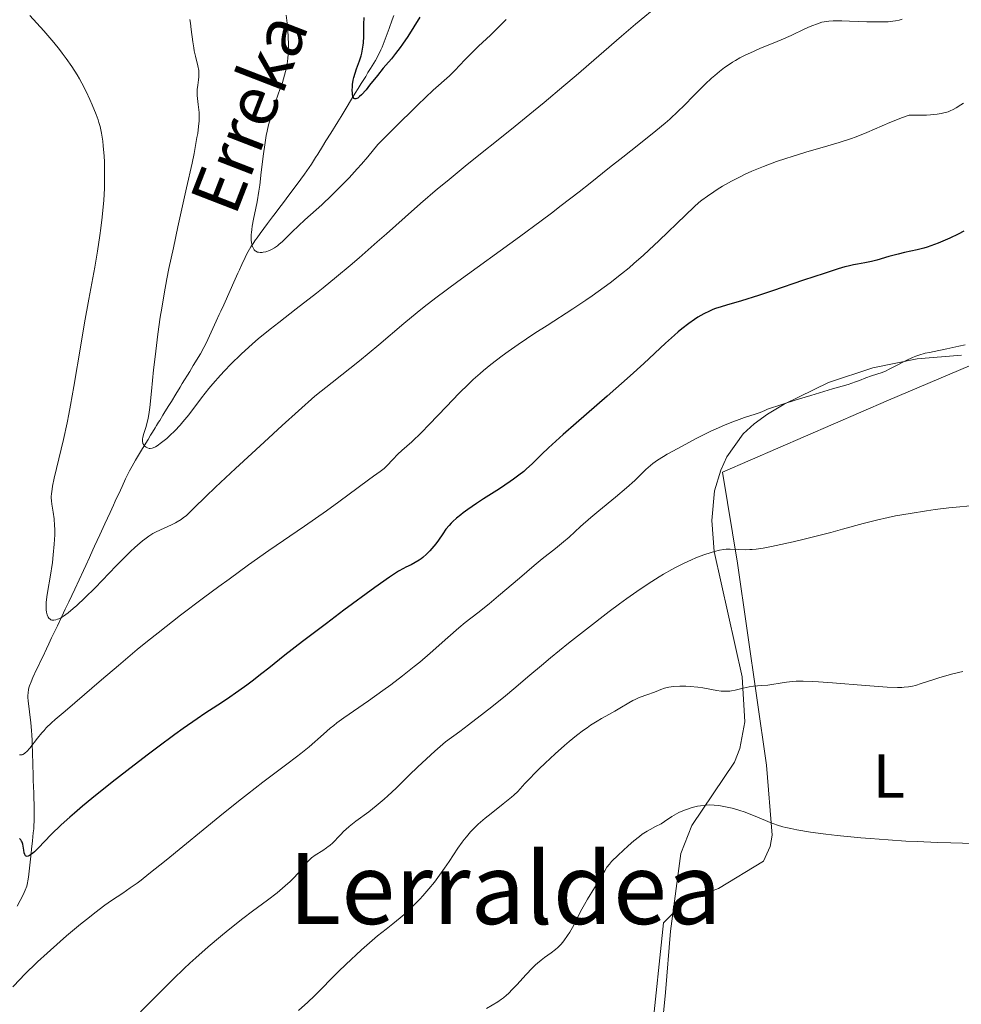
# Model space of a CAD drawing. Units: metres. Extents: x 647835 to 654736, y 4753159 to 4757935.
# Drawn here: x 649459 to 649611, y 4754235 to 4754394 of the extents above; entities that cross this region are included whole.
import ezdxf
from ezdxf.enums import TextEntityAlignment as Align

# ---------------------------------------------------------------- set-up
doc = ezdxf.new("R2010")
doc.units = ezdxf.units.M
doc.header["$MEASUREMENT"] = 0
doc.linetypes.add('DGN Style 3', pattern=[118.55774, 84.6841, -33.87364])
for name, color, linetype, lineweight in [('Entidades rústicas y varios', 7, 'Continuous', 0), ('Hidrografía', 7, 'Continuous', 0), ('Relieve y altimetría', 7, 'Continuous', 0), ('Textos de rotulación', 7, 'Continuous', 0)]:
    doc.layers.add(name, color=color, linetype=linetype, lineweight=lineweight)
doc.styles.add('Style-arialn', font='arialn.shx', dxfattribs={"bigfont": 'arialnbig.shx'})
doc.styles.add('Style-times', font='times.shx', dxfattribs={"bigfont": 'timesbig.shx'})
doc.styles.add('Style-timesi', font='timesi.shx', dxfattribs={"bigfont": 'timesibig.shx'})

msp = doc.modelspace()

# ---------------------------------------------------------------- linework, layer by layer
at = {"layer": 'Entidades rústicas y varios', "color": 92, "linetype": 'Continuous', "lineweight": 0}
msp.add_polyline3d([(649559.5300000012, 4754199.060000001, 1025.53), (649560.8099999987, 4754230.01, 1023.78), (649562.6700000018, 4754248.029999999, 1022.62), (649566.1999999993, 4754251.5, 1022.04), (649571.5599999987, 4754253.57, 1022.04), (649578.8599999994, 4754258.01, 1020.29), (649579.8999999985, 4754260.359999999, 1020.29), (649580.2300000004, 4754262.17, 1019.71), (649579.3200000003, 4754273.48, 1017.96), (649574.6400000006, 4754306.130000001, 1010.4), (649572.2300000004, 4754320.84, 1005.74), (649599.0100000016, 4754332.439999999, 1006.32), (649618.8299999982, 4754340.859999999, 1005.74), (649620.8000000007, 4754341.25, 1005.74), (649621.5300000012, 4754340.91, 1005.74), (649627.0199999996, 4754324.460000001, 1008.65), (649628.1099999994, 4754323.75, 1008.65)], dxfattribs=at)
at = {"layer": 'Entidades rústicas y varios', "color": 92, "linetype": 'DGN Style 3', "lineweight": 0}
for points in [[(649610.8200000003, 4754339.720000001, 1017.47), (649603.6799999997, 4754339.130000001, 1016.55), (649596.5100000016, 4754337.699999999, 1015.75), (649589.3200000003, 4754335.310000001, 1015.2), (649582.1700000018, 4754331.82, 1015.06), (649579.5100000016, 4754330.199999999, 1015.14), (649577.3500000015, 4754328.65, 1015.56), (649575.5700000003, 4754327, 1016.44), (649572.9200000018, 4754323.300000001, 1018.66), (649571.9499999993, 4754321.18, 1019.54), (649570.9499999993, 4754317.83, 1020.25), (649570.4899999984, 4754313, 1021.07), (649570.8900000006, 4754308.02, 1021.81), (649575.4200000018, 4754287.76, 1024.64), (649575.8200000003, 4754280.49, 1025.88), (649575.0300000012, 4754276.18, 1026.78), (649574.1400000006, 4754274, 1027.32), (649567.2800000012, 4754263.73, 1030.3), (649565.4800000004, 4754259.210000001, 1031.39), (649563.8200000003, 4754246.68, 1033.7), (649563, 4754236.790000001, 1035.12), (649562.2800000012, 4754229.369999999, 1035.82)], [(649562.2800000012, 4754229.369999999, 1035.82), (649563, 4754236.790000001, 1035.12), (649563.8200000003, 4754246.68, 1033.7), (649565.4800000004, 4754259.210000001, 1031.39), (649567.2800000012, 4754263.73, 1030.3), (649574.1400000006, 4754274, 1027.32), (649575.0300000012, 4754276.18, 1026.78), (649575.8200000003, 4754280.49, 1025.88), (649575.4200000018, 4754287.76, 1024.64), (649570.8900000006, 4754308.02, 1021.81), (649570.4899999984, 4754313, 1021.07), (649570.9499999993, 4754317.83, 1020.25), (649571.9499999993, 4754321.18, 1019.54), (649572.9200000018, 4754323.300000001, 1018.66), (649575.5700000003, 4754327, 1016.44), (649577.3500000015, 4754328.65, 1015.56), (649579.5100000016, 4754330.199999999, 1015.14), (649582.1700000018, 4754331.82, 1015.06), (649589.3200000003, 4754335.310000001, 1015.2), (649596.5100000016, 4754337.699999999, 1015.75), (649603.6799999997, 4754339.130000001, 1016.55), (649610.8200000003, 4754339.720000001, 1017.47)]]:
    msp.add_polyline3d(points, dxfattribs=at)
at = {"layer": 'Hidrografía', "color": 142, "linetype": 'DGN Style 3', "lineweight": 13}
for points in [[(649512.9299999997, 4754382.040000001, 974.84), (649513.3999999985, 4754382.800000001, 974.78), (649513.8999999985, 4754383.619999999, 974.64), (649514.6099999994, 4754384.76, 974.49), (649514.9800000004, 4754385.380000001, 974.4), (649515.379999999, 4754386.029999999, 974.3000000000001), (649516.1799999997, 4754387.35, 974.0500000000001), (649516.6900000013, 4754388.27, 973.88), (649517.0700000003, 4754389.050000001, 973.75), (649517.2699999996, 4754389.51, 973.69), (649517.6000000015, 4754390.359999999, 973.61), (649518.3900000006, 4754392.529999999, 973.52), (649518.8900000006, 4754393.9, 973.41), (649519.1600000001, 4754394.619999999, 973.34)], [(649460.7699999996, 4754276.880000001, 994.84), (649460.75, 4754277.51, 994.69), (649460.7100000009, 4754278.35, 994.44), (649460.6600000001, 4754279.07, 994.1800000000001), (649460.5300000012, 4754280.32, 993.6800000000001), (649460.3299999982, 4754282.109999999, 993.03), (649460.129999999, 4754283.91, 992.27), (649460.0799999982, 4754284.449999999, 992.0600000000001), (649460.0700000003, 4754284.73, 991.96), (649460.0899999999, 4754285.189999999, 991.83), (649460.1700000018, 4754285.710000001, 991.72), (649460.2399999984, 4754285.99, 991.6700000000001), (649460.3399999999, 4754286.300000001, 991.63), (649460.5799999982, 4754286.960000001, 991.5600000000001), (649460.870000001, 4754287.640000001, 991.49), (649461.4800000004, 4754288.939999999, 991.37), (649461.8599999994, 4754289.74, 991.25), (649462.0700000003, 4754290.199999999, 991.16), (649462.4600000009, 4754291.01, 990.96), (649463.0599999987, 4754292.279999999, 990.61), (649463.4400000013, 4754293.08, 990.44), (649463.8999999985, 4754294.040000001, 990.2900000000001), (649464.8399999999, 4754296.02, 990.0400000000001), (649465.5300000012, 4754297.49, 989.91), (649465.8200000003, 4754298.09, 989.83), (649466.1000000015, 4754298.68, 989.73), (649466.6600000001, 4754299.869999999, 989.4300000000001), (649467.6400000006, 4754301.949999999, 988.82), (649469.0300000012, 4754304.960000001, 988), (649469.4100000001, 4754305.77, 987.8000000000001), (649470, 4754307.07, 987.52), (649470.5599999987, 4754308.279999999, 987.32), (649470.8399999999, 4754308.880000001, 987.25), (649471.6700000018, 4754310.689999999, 987.11), (649472.5, 4754312.5, 986.9200000000001), (649473.3399999999, 4754314.310000001, 986.75), (649473.8900000006, 4754315.52, 986.6), (649474.1700000018, 4754316.130000001, 986.5), (649475, 4754317.939999999, 986.1), (649475.2800000012, 4754318.540000001, 985.99), (649475.8399999999, 4754319.75, 985.82), (649476.4600000009, 4754321.029999999, 985.6800000000001), (649476.879999999, 4754321.82, 985.58), (649477.4200000018, 4754322.76, 985.44), (649478.5799999982, 4754324.67, 985.08), (649479.4600000009, 4754326.109999999, 984.78), (649479.879999999, 4754326.790000001, 984.6700000000001), (649480.1799999997, 4754327.279999999, 984.62), (649480.6099999994, 4754327.99, 984.5400000000001), (649480.8299999982, 4754328.359999999, 984.49), (649481.1799999997, 4754328.92, 984.36), (649481.3500000015, 4754329.199999999, 984.28), (649481.870000001, 4754330.040000001, 984.02), (649482.1999999993, 4754330.59, 983.88), (649482.8200000003, 4754331.609999999, 983.66), (649483.2300000004, 4754332.27, 983.5500000000001), (649483.9499999993, 4754333.439999999, 983.4), (649484.6400000006, 4754334.57, 983.3100000000001), (649484.9800000004, 4754335.140000001, 983.22), (649486.1900000013, 4754337.119999999, 982.78), (649486.7600000016, 4754338.040000001, 982.63), (649487.9100000001, 4754339.960000001, 982.36), (649488.4899999984, 4754340.98, 982.21), (649488.7399999984, 4754341.470000001, 982.15), (649489.129999999, 4754342.27, 982.0500000000001), (649490.4800000004, 4754345.220000001, 981.75), (649490.9699999988, 4754346.300000001, 981.6), (649491.2199999988, 4754346.85, 981.51), (649491.6799999997, 4754347.869999999, 981.3000000000001), (649493.5399999991, 4754352, 980.41), (649493.9899999984, 4754353.01, 980.23), (649494.2199999988, 4754353.52, 980.16), (649494.6000000015, 4754354.359999999, 980.08), (649495.1400000006, 4754355.540000001, 980.04), (649495.4299999997, 4754356.119999999, 980.02), (649495.8500000015, 4754356.880000001, 979.99), (649496.0700000003, 4754357.25, 979.96), (649496.4200000018, 4754357.800000001, 979.9), (649496.8000000007, 4754358.35, 979.8000000000001), (649497.0599999987, 4754358.699999999, 979.72), (649497.5899999999, 4754359.41, 979.52), (649498.7800000012, 4754361.01, 978.96), (649499.5799999982, 4754362.07, 978.63), (649499.9800000004, 4754362.6, 978.49), (649500.7699999996, 4754363.66, 978.27), (649501.1700000018, 4754364.189999999, 978.2), (649502.370000001, 4754365.790000001, 978.02), (649503.5599999987, 4754367.380000001, 977.74), (649504.7399999984, 4754368.98, 977.5), (649505.4899999984, 4754370.050000001, 977.32), (649505.8399999999, 4754370.59, 977.21), (649506.5300000012, 4754371.67, 976.95), (649506.8599999994, 4754372.210000001, 976.8000000000001), (649507.629999999, 4754373.460000001, 976.41), (649508.1999999993, 4754374.380000001, 976.19), (649508.9600000009, 4754375.619999999, 975.94), (649510.1000000015, 4754377.460000001, 975.6), (649510.629999999, 4754378.32, 975.44), (649511.6000000015, 4754379.890000001, 975.12), (649512.1799999997, 4754380.83, 974.98), (649512.9299999997, 4754382.040000001, 974.84)], [(649458.3099999987, 4754250.710000001, 1001.85), (649458.8299999982, 4754251.640000001, 1001.68), (649459.2899999991, 4754252.52, 1001.51), (649459.4800000004, 4754252.92, 1001.43), (649459.6400000006, 4754253.290000001, 1001.35), (649459.870000001, 4754253.93, 1001.21), (649460.0100000016, 4754254.460000001, 1001.08), (649460.0700000003, 4754254.790000001, 1001), (649460.1499999985, 4754255.380000001, 1000.86), (649460.370000001, 4754257.34, 1000.43), (649460.5899999999, 4754259.290000001, 999.9), (649460.6600000001, 4754259.939999999, 999.75), (649460.8000000007, 4754261.25, 999.51), (649460.9400000013, 4754262.550000001, 999.3000000000001), (649461, 4754263.199999999, 999.16), (649461.0399999991, 4754263.859999999, 998.98), (649461.0599999987, 4754264.33, 998.83), (649461.0700000003, 4754265.449999999, 998.4200000000001), (649461.0599999987, 4754266.5, 998), (649461, 4754268.800000001, 997.0500000000001), (649460.9600000009, 4754270.210000001, 996.45), (649460.9400000013, 4754270.869999999, 996.1800000000001), (649460.9200000018, 4754271.83, 995.85), (649460.8099999987, 4754275.470000001, 995.15), (649460.7699999996, 4754276.880000001, 994.84)]]:
    msp.add_polyline3d(points, dxfattribs=at)
at = {"layer": 'Relieve y altimetría', "color": 36, "linetype": 'Continuous', "lineweight": 0, "flags": 128}
for points, elevation in [([(649562.0799999982, 4754396.43), (649558.1799999997, 4754393.199999999), (649555.9200000018, 4754391.300000001), (649552.2399999984, 4754388.109999999), (649548.5899999999, 4754384.939999999), (649546.6099999994, 4754383.24), (649543.4200000018, 4754380.550000001), (649541.7100000009, 4754379.15), (649538.1600000001, 4754376.27), (649531.0199999996, 4754370.529999999), (649527.7399999984, 4754367.85), (649526.2300000004, 4754366.59), (649523.4800000004, 4754364.23), (649520.9899999984, 4754362.050000001), (649517.9499999993, 4754359.33), (649516.4800000004, 4754358.02), (649513.5500000007, 4754355.460000001), (649512.0899999999, 4754354.210000001), (649509.9100000001, 4754352.380000001), (649507.7300000004, 4754350.6), (649506.6400000006, 4754349.74), (649503.3900000006, 4754347.210000001), (649500.5700000003, 4754345.040000001), (649499.2100000009, 4754343.960000001), (649497.25, 4754342.35), (649496.3099999987, 4754341.540000001), (649494.5199999996, 4754339.91), (649492.8599999994, 4754338.290000001), (649491.8299999982, 4754337.210000001), (649491.1700000018, 4754336.5), (649489.9400000013, 4754335.1), (649489.3000000007, 4754334.33), (649488.1099999994, 4754332.83), (649486.0300000012, 4754330.1), (649485.1000000015, 4754328.939999999), (649484.6499999985, 4754328.42), (649483.7899999991, 4754327.5), (649482.9800000004, 4754326.73), (649482.4899999984, 4754326.290000001), (649481.629999999, 4754325.6), (649480.9400000013, 4754325.109999999), (649480.6600000001, 4754324.939999999), (649480.2800000012, 4754324.77), (649480.120000001, 4754324.710000001), (649479.8099999987, 4754324.67), (649479.6600000001, 4754324.68), (649479.3900000006, 4754324.75), (649479.1400000006, 4754324.869999999), (649479, 4754324.98), (649478.9100000001, 4754325.060000001), (649478.7600000016, 4754325.25), (649478.6499999985, 4754325.449999999), (649478.620000001, 4754325.550000001), (649478.5799999982, 4754325.720000001), (649478.5599999987, 4754326.01), (649478.5700000003, 4754326.16), (649478.620000001, 4754326.5), (649478.7899999991, 4754327.1), (649479.1099999994, 4754328.07), (649479.2800000012, 4754328.640000001), (649479.4899999984, 4754329.550000001), (649479.5899999999, 4754330.140000001)], 985), ([(649470.0899999999, 4754381.02), (649469.4699999988, 4754382.34), (649468.7699999996, 4754383.689999999), (649468.3999999985, 4754384.369999999), (649468, 4754385.040000001), (649467.1600000001, 4754386.369999999), (649466.2600000016, 4754387.67), (649465.620000001, 4754388.529999999), (649465.1799999997, 4754389.1), (649464.2600000016, 4754390.23), (649462.620000001, 4754392.119999999), (649460.3599999994, 4754394.630000001)], 990), ([(649479.5899999999, 4754330.140000001), (649479.75, 4754331.300000001), (649480.0399999991, 4754333.9), (649480.370000001, 4754337.35), (649480.6000000015, 4754339.470000001), (649481.0500000007, 4754343.130000001), (649481.4400000013, 4754345.880000001), (649481.6700000018, 4754347.34), (649482.0700000003, 4754349.640000001), (649482.5199999996, 4754352.060000001), (649482.8500000015, 4754353.720000001), (649483.5599999987, 4754357.1), (649484.2899999991, 4754360.470000001), (649485.6999999993, 4754366.779999999), (649486.5700000003, 4754370.73), (649486.8999999985, 4754372.34), (649487.370000001, 4754374.880000001), (649487.4800000004, 4754375.550000001), (649487.629999999, 4754376.689999999), (649487.6999999993, 4754377.59), (649487.7199999988, 4754378.09), (649487.6999999993, 4754378.949999999), (649487.5799999982, 4754380.210000001), (649487.4100000001, 4754381.67), (649487.3999999985, 4754382.35), (649487.4200000018, 4754382.68), (649487.5, 4754383.35), (649487.629999999, 4754384.24), (649487.6799999997, 4754384.689999999), (649487.6900000013, 4754385.15), (649487.6799999997, 4754385.380000001), (649487.6499999985, 4754385.73), (649487.5199999996, 4754386.460000001), (649487.120000001, 4754388.040000001), (649486.9200000018, 4754388.91), (649486.8399999999, 4754389.369999999), (649486.6999999993, 4754390.34), (649486.4499999993, 4754392.359999999), (649486.3000000007, 4754393.359999999), (649486.1900000013, 4754393.949999999)], 985), ([(649513.2399999984, 4754369.82), (649511.9200000018, 4754368.380000001), (649510.9600000009, 4754367.390000001), (649509.1600000001, 4754365.59), (649507.5100000016, 4754364.040000001), (649504.8000000007, 4754361.59), (649502.7399999984, 4754359.67), (649501.1499999985, 4754358.119999999), (649500.6099999994, 4754357.619999999), (649500.3599999994, 4754357.42), (649499.870000001, 4754357.07), (649499.4100000001, 4754356.800000001), (649499.1000000015, 4754356.66), (649498.4899999984, 4754356.449999999), (649498.0700000003, 4754356.359999999), (649497.870000001, 4754356.33), (649497.5700000003, 4754356.32), (649497.2800000012, 4754356.359999999), (649497.1400000006, 4754356.4), (649496.8900000006, 4754356.52), (649496.7699999996, 4754356.609999999), (649496.6099999994, 4754356.779999999), (649496.4299999997, 4754357.07), (649496.3399999999, 4754357.300000001), (649496.2300000004, 4754357.67), (649496.1900000013, 4754357.869999999), (649496.129999999, 4754358.369999999), (649496.120000001, 4754358.65), (649496.129999999, 4754359.24), (649496.1499999985, 4754359.550000001), (649496.1999999993, 4754360.050000001), (649496.2800000012, 4754360.57), (649496.5, 4754361.710000001), (649496.879999999, 4754363.49), (649497.0799999982, 4754364.51), (649497.3599999994, 4754366.25), (649497.5, 4754367.210000001), (649497.7399999984, 4754369.290000001), (649498.0899999999, 4754372.25), (649498.3000000007, 4754373.74), (649498.5500000007, 4754375.199999999), (649498.6900000013, 4754375.91), (649498.9299999997, 4754376.949999999), (649499.1099999994, 4754377.609999999), (649499.4800000004, 4754378.9), (649500.0700000003, 4754380.68), (649500.8200000003, 4754382.83), (649501.1600000001, 4754383.800000001), (649501.5199999996, 4754384.99), (649501.6700000018, 4754385.560000001), (649501.8500000015, 4754386.4), (649501.9800000004, 4754387.25), (649502.0300000012, 4754387.689999999), (649502.0899999999, 4754388.359999999), (649502.1099999994, 4754388.83), (649502.129999999, 4754389.83), (649502.0899999999, 4754391.300000001), (649502.0399999991, 4754392.1), (649501.9299999997, 4754393.359999999), (649501.7699999996, 4754394.689999999)], 980), ([(649537.3099999987, 4754393.98), (649536.129999999, 4754392.77), (649534.7600000016, 4754391.460000001), (649532.8299999982, 4754389.65), (649531.8999999985, 4754388.75), (649530.6400000006, 4754387.439999999), (649529, 4754385.74), (649528.120000001, 4754384.890000001), (649525.5199999996, 4754382.540000001), (649523.0199999996, 4754380.17), (649519.1600000001, 4754376.359999999), (649516.5799999982, 4754373.77), (649514.9699999988, 4754371.800000001), (649513.9200000018, 4754370.59), (649513.2399999984, 4754369.82)], 980), ([(649601.25, 4754394.01), (649600.7600000016, 4754393.859999999), (649600.129999999, 4754393.73), (649599.7300000004, 4754393.68), (649598.9899999984, 4754393.609999999), (649598.0599999987, 4754393.58), (649597.5, 4754393.57), (649595.5300000012, 4754393.609999999), (649592.7100000009, 4754393.710000001), (649591.4800000004, 4754393.74), (649590.1000000015, 4754393.75), (649589.4100000001, 4754393.710000001), (649589.0199999996, 4754393.66), (649588.2800000012, 4754393.51), (649587.4100000001, 4754393.24), (649586.7899999991, 4754393.01), (649586.370000001, 4754392.84), (649585.5100000016, 4754392.460000001), (649583.3000000007, 4754391.390000001), (649581.7199999988, 4754390.689999999), (649580.379999999, 4754390.15), (649578.3599999994, 4754389.32), (649577.3099999987, 4754388.859999999), (649575.75, 4754388.130000001), (649575.0100000016, 4754387.75), (649574.3000000007, 4754387.35), (649573.8500000015, 4754387.07), (649572.9800000004, 4754386.5), (649572.5599999987, 4754386.210000001), (649571.75, 4754385.59), (649570.9699999988, 4754384.939999999), (649570.4499999993, 4754384.48), (649569.4200000018, 4754383.52), (649567.629999999, 4754381.74), (649565.9600000009, 4754380.040000001), (649565.0799999982, 4754379.18), (649563.6999999993, 4754377.880000001), (649562.9699999988, 4754377.24), (649561.4499999993, 4754375.960000001), (649559.8099999987, 4754374.65), (649557.4100000001, 4754372.76), (649556.1099999994, 4754371.73), (649554, 4754370.040000001), (649550.8399999999, 4754367.52), (649549.0899999999, 4754366.140000001), (649546.1900000013, 4754363.9), (649544.6099999994, 4754362.699999999), (649542.9499999993, 4754361.449999999), (649539.4400000013, 4754358.869999999), (649529.4899999984, 4754351.630000001), (649525.9400000013, 4754348.99), (649524.0599999987, 4754347.540000001), (649522.9299999997, 4754346.640000001)], 990), ([(649611.1099999994, 4754380.470000001), (649610.6999999993, 4754380.189999999), (649609.9400000013, 4754379.68), (649609.4899999984, 4754379.43), (649608.9600000009, 4754379.189999999), (649608.6499999985, 4754379.07), (649607.9499999993, 4754378.869999999), (649607.5399999991, 4754378.779999999), (649606.8599999994, 4754378.67), (649605.7899999991, 4754378.550000001), (649605.1799999997, 4754378.52), (649604.1600000001, 4754378.49), (649602.379999999, 4754378.52), (649601.2699999996, 4754378.119999999), (649599.2199999988, 4754377.310000001), (649595.5500000007, 4754375.73), (649593.7800000012, 4754375.01), (649592.879999999, 4754374.68), (649591.0700000003, 4754374.08), (649589.2399999984, 4754373.529999999), (649585.6900000013, 4754372.52), (649583.4800000004, 4754371.85), (649582.4299999997, 4754371.51), (649580.9299999997, 4754371), (649578.8399999999, 4754370.24), (649576.9499999993, 4754369.449999999), (649575.7899999991, 4754368.93), (649575.0500000007, 4754368.57), (649573.6700000018, 4754367.859999999), (649572.2300000004, 4754367.040000001), (649571.3500000015, 4754366.5), (649570.8000000007, 4754366.140000001), (649569.7800000012, 4754365.449999999), (649568.870000001, 4754364.76), (649568.4100000001, 4754364.380000001), (649567.6600000001, 4754363.720000001), (649566.2399999984, 4754362.380000001), (649562.0199999996, 4754358.27), (649560.3399999999, 4754356.689999999), (649559.4800000004, 4754355.91), (649557.9299999997, 4754354.540000001), (649557.1400000006, 4754353.869999999), (649555.9400000013, 4754352.880000001), (649554.0899999999, 4754351.43), (649552.1600000001, 4754350), (649551.1600000001, 4754349.300000001), (649550.1400000006, 4754348.6), (649548.0599999987, 4754347.210000001), (649543.8999999985, 4754344.540000001), (649541.9400000013, 4754343.27), (649539.2399999984, 4754341.470000001), (649537.629999999, 4754340.34), (649536.6400000006, 4754339.609999999), (649534.8399999999, 4754338.24), (649533.6499999985, 4754337.279999999), (649533.0799999982, 4754336.800000001), (649531.9800000004, 4754335.82), (649531.2399999984, 4754335.119999999), (649529.6600000001, 4754333.540000001), (649527.6400000006, 4754331.43), (649524.8599999994, 4754328.51), (649523.6000000015, 4754327.24), (649522.0399999991, 4754325.74), (649520.4600000009, 4754324.32), (649519.8200000003, 4754323.73), (649518.9699999988, 4754322.869999999), (649518.0100000016, 4754321.85), (649517.5799999982, 4754321.439999999), (649517.370000001, 4754321.26), (649516.9499999993, 4754320.939999999), (649515.8500000015, 4754320.189999999), (649515.0500000007, 4754319.619999999), (649513.3900000006, 4754318.369999999), (649510.25, 4754316.029999999), (649508.2600000016, 4754314.59), (649504.7199999988, 4754312.130000001), (649498.9800000004, 4754308.17), (649495.6799999997, 4754305.84), (649492.5399999991, 4754303.57), (649490.9100000001, 4754302.369999999), (649488.4400000013, 4754300.529999999), (649484.7199999988, 4754297.710000001), (649481.1099999994, 4754294.890000001), (649479.379999999, 4754293.51), (649477.7300000004, 4754292.17), (649474.6700000018, 4754289.619999999), (649471.9499999993, 4754287.300000001), (649467.629999999, 4754283.550000001), (649466.0700000003, 4754282.220000001), (649464.4899999984, 4754280.869999999), (649463.8599999994, 4754280.310000001), (649463.0399999991, 4754279.52), (649462.6700000018, 4754279.119999999), (649462.3099999987, 4754278.699999999)], 995), ([(649522.9299999997, 4754346.640000001), (649520.7600000016, 4754344.84), (649516.7300000004, 4754341.41), (649513.6000000015, 4754338.84), (649509.2100000009, 4754335.32), (649506.4200000018, 4754333.130000001), (649501.1400000006, 4754328.369999999), (649498.1999999993, 4754325.699999999), (649493.5700000003, 4754321.439999999), (649490.3399999999, 4754318.390000001), (649488.8200000003, 4754316.92), (649486.8599999994, 4754315), (649486, 4754314.16), (649485.6499999985, 4754313.84), (649485.1499999985, 4754313.439999999), (649484.8299999982, 4754313.199999999), (649484.1900000013, 4754312.800000001), (649483.879999999, 4754312.619999999), (649483.2600000016, 4754312.32), (649481.4699999988, 4754311.540000001), (649480.6700000018, 4754311.140000001), (649480.2600000016, 4754310.91), (649479.620000001, 4754310.5), (649478.9299999997, 4754310), (649478.5599999987, 4754309.720000001), (649477.7699999996, 4754309.060000001), (649477.3500000015, 4754308.68), (649476.6600000001, 4754308.040000001), (649475.9299999997, 4754307.32), (649474.3200000003, 4754305.689999999), (649470.9100000001, 4754302.15), (649469.2800000012, 4754300.52), (649467.9800000004, 4754299.300000001), (649467.379999999, 4754298.779999999), (649466.5500000007, 4754298.109999999), (649465.8099999987, 4754297.58), (649465.4699999988, 4754297.369999999), (649465.0599999987, 4754297.15), (649464.8599999994, 4754297.07), (649464.5899999999, 4754296.98), (649464.2399999984, 4754296.91), (649464.129999999, 4754296.91), (649463.9299999997, 4754296.939999999), (649463.75, 4754297), (649463.6499999985, 4754297.060000001), (649463.4600000009, 4754297.220000001), (649463.3500000015, 4754297.380000001), (649463.2800000012, 4754297.5), (649463.1700000018, 4754297.76), (649463.0599999987, 4754298.23), (649463.0100000016, 4754298.58), (649462.9899999984, 4754299.34), (649463.0100000016, 4754299.790000001), (649463.1000000015, 4754300.710000001), (649463.2600000016, 4754301.699999999), (649463.6400000006, 4754303.85), (649464.0199999996, 4754306.24), (649464.1700000018, 4754307.449999999), (649464.3299999982, 4754309.18), (649464.3999999985, 4754310.720000001), (649464.3999999985, 4754311.65), (649464.370000001, 4754312.220000001), (649464.2899999991, 4754313.290000001), (649464.1499999985, 4754314.369999999), (649463.9499999993, 4754315.640000001), (649463.879999999, 4754316.199999999), (649463.8399999999, 4754316.66), (649463.8399999999, 4754316.91), (649463.8599999994, 4754317.32), (649463.9699999988, 4754318.09), (649464.0599999987, 4754318.58), (649464.3299999982, 4754319.84), (649465.8000000007, 4754326.09), (649466.3900000006, 4754328.779999999), (649466.6700000018, 4754330.199999999), (649466.9499999993, 4754331.66), (649467.4800000004, 4754334.699999999), (649468.5899999999, 4754341.33), (649469.2100000009, 4754344.939999999), (649469.9100000001, 4754348.76), (649470.870000001, 4754353.98), (649471.3099999987, 4754356.550000001), (649471.6999999993, 4754359.060000001), (649471.870000001, 4754360.27), (649472.0799999982, 4754362.02), (649472.2399999984, 4754363.689999999), (649472.3200000003, 4754364.74), (649472.4200000018, 4754366.74), (649472.4499999993, 4754367.67), (649472.4499999993, 4754369.41), (649472.4100000001, 4754370.970000001), (649472.3599999994, 4754371.91), (649472.2300000004, 4754373.540000001), (649472.1400000006, 4754374.32), (649471.9600000009, 4754375.609999999), (649471.7300000004, 4754376.68), (649471.5399999991, 4754377.33), (649471.3999999985, 4754377.75), (649471.0799999982, 4754378.640000001), (649470.4600000009, 4754380.17), (649470.0899999999, 4754381.02)], 990), ([(649611.4100000001, 4754341.42), (649610.370000001, 4754341.17), (649608.4200000018, 4754340.74), (649607.1499999985, 4754340.49), (649605.6600000001, 4754340.189999999), (649604.9699999988, 4754340.040000001), (649603.9499999993, 4754339.74), (649603.4400000013, 4754339.560000001), (649602.9200000018, 4754339.35), (649601.879999999, 4754338.869999999), (649599.8999999985, 4754337.83), (649599.0399999991, 4754337.4), (649598.6600000001, 4754337.220000001), (649597.9899999984, 4754336.949999999), (649596.3000000007, 4754336.4), (649595.3900000006, 4754336.050000001), (649594.3500000015, 4754335.640000001), (649593.6900000013, 4754335.41), (649592.5, 4754335.02), (649590.0100000016, 4754334.279999999), (649586.5100000016, 4754333.24), (649584.1099999994, 4754332.5), (649579.4800000004, 4754331.01), (649579.0799999982, 4754330.800000001), (649578.2800000012, 4754330.460000001), (649577.4800000004, 4754330.18), (649575.7600000016, 4754329.65), (649574.4600000009, 4754329.199999999), (649573.7399999984, 4754328.93), (649572.5500000007, 4754328.439999999), (649571.1999999993, 4754327.84), (649570.4499999993, 4754327.5), (649567.9899999984, 4754326.27), (649566.2899999991, 4754325.380000001), (649564.1900000013, 4754324.23), (649563.2899999991, 4754323.720000001), (649562.7100000009, 4754323.369999999), (649561.7399999984, 4754322.76), (649561, 4754322.23), (649560.5799999982, 4754321.9), (649559.870000001, 4754321.26), (649558.0700000003, 4754319.5), (649556.7300000004, 4754318.279999999), (649554.9299999997, 4754316.77), (649552.2300000004, 4754314.560000001), (649550.9499999993, 4754313.49), (649549.2899999991, 4754312.029999999), (649547.4400000013, 4754310.35), (649546.5700000003, 4754309.6), (649545.2399999984, 4754308.52), (649543.129999999, 4754306.84), (649541.8099999987, 4754305.75), (649539.4400000013, 4754303.73), (649536.0799999982, 4754300.83), (649534.5700000003, 4754299.57), (649532.7300000004, 4754298.109999999), (649530.6900000013, 4754296.540000001), (649529.6600000001, 4754295.689999999), (649527.8900000006, 4754294.130000001), (649525.0199999996, 4754291.58), (649523.3399999999, 4754290.16), (649522.4499999993, 4754289.43), (649520.5599999987, 4754287.949999999), (649518.6499999985, 4754286.49), (649517.3900000006, 4754285.57), (649515.0700000003, 4754283.9), (649511.0799999982, 4754281.130000001), (649509.9699999988, 4754280.32), (649509.4400000013, 4754279.9), (649508.8999999985, 4754279.449999999), (649507.8099999987, 4754278.51), (649505.4600000009, 4754276.460000001), (649504.1499999985, 4754275.369999999)], 1005), ([(649613.4299999997, 4754315.49), (649608.7800000012, 4754315.060000001), (649606.5599999987, 4754314.790000001), (649605.1499999985, 4754314.6), (649602.5199999996, 4754314.18), (649600.1600000001, 4754313.76), (649598.9899999984, 4754313.52), (649597.1099999994, 4754313.08), (649594.9600000009, 4754312.52), (649591.620000001, 4754311.6), (649589.7300000004, 4754311.09), (649585.6400000006, 4754310.050000001), (649583.620000001, 4754309.57), (649580.9100000001, 4754308.970000001), (649580.1400000006, 4754308.810000001), (649578.7899999991, 4754308.57), (649577.6700000018, 4754308.41), (649577.0300000012, 4754308.35), (649576.629999999, 4754308.32), (649575.9100000001, 4754308.300000001), (649574.8099999987, 4754308.34), (649573.4699999988, 4754308.41), (649572.7899999991, 4754308.390000001), (649572.4400000013, 4754308.35), (649571.7199999988, 4754308.23), (649570.9400000013, 4754308.029999999), (649570.3900000006, 4754307.869999999), (649569.2199999988, 4754307.470000001), (649567.8999999985, 4754306.970000001), (649567.1900000013, 4754306.67), (649566.0199999996, 4754306.140000001), (649564.7300000004, 4754305.49), (649564.0300000012, 4754305.119999999), (649562.6999999993, 4754304.35), (649561.9800000004, 4754303.91), (649560.8299999982, 4754303.189999999), (649558.9200000018, 4754301.92), (649556.7600000016, 4754300.41), (649555.5799999982, 4754299.550000001), (649553.8999999985, 4754298.300000001), (649550.2399999984, 4754295.49), (649547.3500000015, 4754293.189999999), (649544.4299999997, 4754290.810000001), (649542.9899999984, 4754289.609999999), (649541.0899999999, 4754288.01), (649538.5199999996, 4754285.83), (649537.1600000001, 4754284.699999999), (649534.9699999988, 4754282.92), (649533.7899999991, 4754281.98), (649531.2100000009, 4754280), (649529.8000000007, 4754278.949999999)], 1010), ([(649611.0100000016, 4754288.630000001), (649609.4100000001, 4754288.23), (649607.3399999999, 4754287.640000001), (649606.1799999997, 4754287.279999999), (649604.3200000003, 4754286.68), (649603.3599999994, 4754286.380000001), (649602.9200000018, 4754286.27), (649602.2699999996, 4754286.15), (649601.5599999987, 4754286.07), (649601.1600000001, 4754286.050000001), (649600.5, 4754286.040000001), (649598.8200000003, 4754286.1), (649595.3200000003, 4754286.34), (649590.0100000016, 4754286.77), (649587.7100000009, 4754286.939999999), (649586.7600000016, 4754287), (649585.2399999984, 4754287.050000001), (649584.129999999, 4754287.050000001), (649583.5500000007, 4754287.02), (649582.5799999982, 4754286.91), (649581.5599999987, 4754286.74), (649580.2100000009, 4754286.52), (649579.5399999991, 4754286.43), (649578.5399999991, 4754286.35), (649577.2100000009, 4754286.24), (649576.5500000007, 4754286.15), (649575.5500000007, 4754285.939999999), (649574.2699999996, 4754285.630000001), (649573.6799999997, 4754285.51), (649573.3999999985, 4754285.470000001), (649572.8599999994, 4754285.43), (649572.3399999999, 4754285.43), (649571.9899999984, 4754285.460000001), (649571.2899999991, 4754285.560000001), (649570.4299999997, 4754285.73), (649569.0700000003, 4754285.98), (649568.2399999984, 4754286.1), (649566.9800000004, 4754286.220000001), (649566.3200000003, 4754286.25), (649565.3200000003, 4754286.26), (649564.3900000006, 4754286.220000001), (649563.9600000009, 4754286.17), (649563.5700000003, 4754286.109999999), (649562.870000001, 4754285.93), (649562.2600000016, 4754285.720000001), (649561.4899999984, 4754285.4), (649561.1000000015, 4754285.24), (649560.1499999985, 4754284.9), (649558.7899999991, 4754284.42), (649558.1000000015, 4754284.119999999), (649557.7699999996, 4754283.960000001), (649557.0899999999, 4754283.58), (649555.6600000001, 4754282.710000001), (649554.8599999994, 4754282.24), (649553.9800000004, 4754281.74), (649552.6799999997, 4754281.01), (649551.9899999984, 4754280.6), (649550.9100000001, 4754279.93), (649550.3500000015, 4754279.550000001), (649549.7899999991, 4754279.15), (649548.629999999, 4754278.27), (649547.4699999988, 4754277.33), (649546.6999999993, 4754276.67), (649545.1999999993, 4754275.33), (649543.6000000015, 4754273.84), (649542.620000001, 4754272.9), (649542.0300000012, 4754272.300000001), (649540.9800000004, 4754271.220000001), (649540.3200000003, 4754270.51), (649539.5500000007, 4754269.66), (649539.1600000001, 4754269.25), (649538.5100000016, 4754268.630000001), (649538.1400000006, 4754268.300000001), (649536.8299999982, 4754267.23), (649534.8500000015, 4754265.689999999), (649533.8999999985, 4754264.93), (649532.7699999996, 4754263.949999999), (649532.2600000016, 4754263.460000001), (649531.5399999991, 4754262.710000001), (649530.8599999994, 4754261.91), (649530.5199999996, 4754261.48), (649530.1900000013, 4754261.029999999), (649529.5100000016, 4754260.060000001), (649528.1000000015, 4754257.949999999), (649527.3500000015, 4754256.84), (649526.2699999996, 4754255.35), (649525.6999999993, 4754254.6), (649524.8000000007, 4754253.49), (649523.8599999994, 4754252.4), (649523.3599999994, 4754251.859999999), (649522.8599999994, 4754251.34), (649521.8299999982, 4754250.33), (649520.8099999987, 4754249.390000001), (649520.1600000001, 4754248.82), (649519, 4754247.85), (649517.9299999997, 4754247.02), (649516.5199999996, 4754245.93)], 1015), ([(649462.3099999987, 4754278.699999999), (649461.6099999994, 4754277.84), (649460.379999999, 4754276.26), (649459.870000001, 4754275.68), (649459.6499999985, 4754275.48), (649459.5100000016, 4754275.369999999), (649459.25, 4754275.220000001), (649459.1400000006, 4754275.18), (649458.9100000001, 4754275.15), (649458.6999999993, 4754275.189999999)], 995), ([(649529.8000000007, 4754278.949999999), (649527.4899999984, 4754277.279999999), (649525.7699999996, 4754275.74), (649523.0399999991, 4754273.210000001), (649521.6400000006, 4754271.869999999), (649519.5100000016, 4754269.779999999), (649518.2100000009, 4754268.540000001), (649517.5799999982, 4754267.98), (649516.3099999987, 4754266.92), (649515.1099999994, 4754265.98), (649513.0399999991, 4754264.43), (649511.9400000013, 4754263.57), (649511.379999999, 4754263.1), (649511.0700000003, 4754262.810000001), (649510.5199999996, 4754262.25), (649510.129999999, 4754261.83), (649509.6000000015, 4754261.25), (649509.3099999987, 4754260.960000001), (649508.8399999999, 4754260.529999999), (649508.5700000003, 4754260.33), (649508.2899999991, 4754260.130000001), (649507.6900000013, 4754259.73), (649506.4400000013, 4754258.949999999), (649505.870000001, 4754258.52), (649505.620000001, 4754258.300000001), (649505.1600000001, 4754257.82), (649503.75, 4754256.109999999), (649502.9100000001, 4754255.199999999), (649502.4299999997, 4754254.720000001), (649501.629999999, 4754253.98), (649500.7600000016, 4754253.220000001), (649500.2899999991, 4754252.85), (649498.7800000012, 4754251.699999999), (649496.3099999987, 4754249.890000001), (649494.7899999991, 4754248.74), (649492.4299999997, 4754246.859999999), (649491.1499999985, 4754245.810000001), (649489.1700000018, 4754244.130000001), (649487.1900000013, 4754242.390000001), (649486.2300000004, 4754241.51), (649485.2899999991, 4754240.640000001), (649483.5, 4754238.9), (649478.25, 4754233.630000001)], 1010), ([(649504.1499999985, 4754275.369999999), (649503.4400000013, 4754274.82), (649501.8999999985, 4754273.65), (649498, 4754270.74), (649495.5, 4754268.810000001), (649494.0899999999, 4754267.689999999), (649491.0399999991, 4754265.24), (649482.379999999, 4754258.15), (649479.620000001, 4754255.93), (649478.370000001, 4754254.939999999), (649477.6999999993, 4754254.439999999), (649476.5799999982, 4754253.65), (649475.370000001, 4754252.83), (649473.5599999987, 4754251.609999999), (649472.5, 4754250.859999999), (649470.879999999, 4754249.65), (649469.9899999984, 4754248.960000001), (649468.5799999982, 4754247.83), (649466.3099999987, 4754245.939999999), (649465.2699999996, 4754245.029999999), (649463.1600000001, 4754243.140000001), (649461.629999999, 4754241.699999999), (649459.4800000004, 4754239.6), (649458.8299999982, 4754238.939999999), (649457.629999999, 4754237.68)], 1005), ([(649612.8500000015, 4754260.84), (649609.0899999999, 4754260.939999999), (649606.9400000013, 4754261), (649603.629999999, 4754261.140000001), (649601.8200000003, 4754261.23), (649598.9699999988, 4754261.41), (649596.0500000007, 4754261.630000001), (649594.5799999982, 4754261.75), (649590.75, 4754262.130000001), (649588.9299999997, 4754262.35), (649586.4100000001, 4754262.689999999), (649584.2199999988, 4754263.050000001), (649583.2800000012, 4754263.24), (649582.4499999993, 4754263.43), (649581.9600000009, 4754263.550000001), (649581.0799999982, 4754263.82), (649579.9400000013, 4754264.23), (649577.7399999984, 4754265.16), (649576.5399999991, 4754265.640000001), (649575.8900000006, 4754265.880000001), (649574.870000001, 4754266.220000001), (649573.8000000007, 4754266.529999999), (649573.2600000016, 4754266.66), (649572.1799999997, 4754266.880000001), (649571.6400000006, 4754266.960000001), (649570.8500000015, 4754267.040000001), (649570.0899999999, 4754267.060000001), (649569.6000000015, 4754267.040000001), (649568.6499999985, 4754266.93), (649568.1999999993, 4754266.859999999), (649567.3399999999, 4754266.65), (649566.5500000007, 4754266.4), (649566.0599999987, 4754266.220000001), (649565.1900000013, 4754265.83), (649564.7699999996, 4754265.609999999)], 1020), ([(649564.7699999996, 4754265.609999999), (649564.0300000012, 4754265.18), (649562.8500000015, 4754264.390000001), (649562.3000000007, 4754264.040000001), (649561.4200000018, 4754263.58), (649560.5300000012, 4754263.119999999), (649560.0399999991, 4754262.84), (649559.2300000004, 4754262.32), (649558.8000000007, 4754261.99), (649557.8900000006, 4754261.26), (649556.9699999988, 4754260.470000001), (649555.3599999994, 4754258.970000001), (649554.3000000007, 4754257.92), (649553.9499999993, 4754257.52), (649553.5500000007, 4754257), (649553.2100000009, 4754256.439999999), (649552.6700000018, 4754255.48), (649552.2899999991, 4754254.84), (649551.5399999991, 4754253.65), (649550.4200000018, 4754251.859999999), (649549.9200000018, 4754251), (649549.3099999987, 4754249.84), (649548.6000000015, 4754248.390000001), (649548.2100000009, 4754247.630000001), (649547.5599999987, 4754246.52), (649547.1900000013, 4754245.949999999), (649546.5899999999, 4754245.119999999), (649546.1600000001, 4754244.6), (649545.9400000013, 4754244.359999999), (649545.6099999994, 4754244.02), (649545.2600000016, 4754243.720000001), (649544.5399999991, 4754243.17), (649543.5, 4754242.439999999), (649542.9400000013, 4754242.01), (649542.3299999982, 4754241.51), (649542.0199999996, 4754241.220000001), (649541.5199999996, 4754240.74), (649540.4800000004, 4754239.640000001), (649539.0500000007, 4754238.060000001), (649538.3399999999, 4754237.310000001), (649537.6499999985, 4754236.630000001), (649537.3200000003, 4754236.33), (649536.8399999999, 4754235.93), (649536.5300000012, 4754235.699999999), (649535.9200000018, 4754235.279999999), (649534.120000001, 4754234.199999999)], 1020), ([(649516.5199999996, 4754245.93), (649515.6400000006, 4754245.189999999), (649513.9499999993, 4754243.68), (649511.3999999985, 4754241.300000001), (649510.2100000009, 4754240.140000001), (649506.3599999994, 4754236.24), (649505.2800000012, 4754235.220000001), (649503.7600000016, 4754233.84)], 1015)]:
    msp.add_lwpolyline(points, dxfattribs=dict(at, elevation=elevation))
at = {"layer": 'Relieve y altimetría', "color": 36, "linetype": 'Continuous', "lineweight": 30, "flags": 128}
for points, elevation in [([(649523.3500000015, 4754394.33), (649521.3900000006, 4754391.24), (649520.5500000007, 4754389.970000001), (649520.1600000001, 4754389.42), (649519.4299999997, 4754388.460000001), (649518.75, 4754387.619999999), (649517.870000001, 4754386.609999999), (649517.4499999993, 4754386.109999999), (649516.4899999984, 4754384.93), (649515.25, 4754383.35), (649514.6700000018, 4754382.630000001), (649513.9499999993, 4754381.810000001), (649513.629999999, 4754381.5), (649513.3299999982, 4754381.27), (649513.1999999993, 4754381.199999999), (649513.0300000012, 4754381.140000001), (649512.8500000015, 4754381.140000001), (649512.7199999988, 4754381.210000001), (649512.620000001, 4754381.359999999), (649512.5599999987, 4754381.51), (649512.4800000004, 4754381.869999999), (649512.4600000009, 4754382.08), (649512.4499999993, 4754382.560000001), (649512.4699999988, 4754383.09), (649512.5, 4754383.449999999), (649512.6099999994, 4754384.18), (649512.6900000013, 4754384.57), (649512.8900000006, 4754385.300000001), (649513.120000001, 4754385.99), (649513.4400000013, 4754386.859999999), (649513.5899999999, 4754387.279999999), (649513.8599999994, 4754388.119999999), (649513.9699999988, 4754388.540000001), (649514.1099999994, 4754389.18), (649514.2100000009, 4754389.84), (649514.25, 4754390.18), (649514.3099999987, 4754391.220000001), (649514.3200000003, 4754392.58), (649514.3299999982, 4754393.210000001), (649514.379999999, 4754394.300000001)], 975), ([(649611.1799999997, 4754359.76), (649610.3000000007, 4754359.300000001), (649608.9299999997, 4754358.630000001), (649608.1799999997, 4754358.300000001), (649607.0199999996, 4754357.82), (649605.8500000015, 4754357.390000001), (649605.2800000012, 4754357.210000001), (649604.7199999988, 4754357.040000001), (649603.6600000001, 4754356.76), (649601.620000001, 4754356.300000001), (649600.6099999994, 4754356.060000001), (649599.0799999982, 4754355.66), (649597.1499999985, 4754355.109999999), (649596.3000000007, 4754354.880000001), (649595.2300000004, 4754354.65), (649594, 4754354.439999999), (649593.3999999985, 4754354.33), (649592.5199999996, 4754354.130000001), (649591.9699999988, 4754353.99), (649590.9200000018, 4754353.68), (649588.629999999, 4754352.939999999), (649585.3200000003, 4754351.83), (649580.3000000007, 4754350.130000001), (649578.0100000016, 4754349.380000001), (649575.3099999987, 4754348.529999999), (649572.879999999, 4754347.810000001), (649572.0100000016, 4754347.550000001), (649571.0799999982, 4754347.25), (649570.6799999997, 4754347.1), (649570.1000000015, 4754346.85), (649569.1999999993, 4754346.4), (649568.2399999984, 4754345.85), (649567.6900000013, 4754345.5), (649566.7600000016, 4754344.85), (649565.6799999997, 4754344.01), (649565.0799999982, 4754343.51)], 1000), ([(649565.0799999982, 4754343.51), (649564.4499999993, 4754342.949999999), (649563.0300000012, 4754341.66), (649559.5, 4754338.380000001), (649557.3399999999, 4754336.41), (649553.6000000015, 4754333.119999999), (649548.5899999999, 4754328.76), (649546.4800000004, 4754326.9), (649544.1499999985, 4754324.77), (649543.0599999987, 4754323.73), (649541.9600000009, 4754322.65), (649541.5, 4754322.189999999), (649540.6000000015, 4754321.35), (649540.129999999, 4754320.949999999), (649539.3599999994, 4754320.33), (649538.4699999988, 4754319.68), (649537.9600000009, 4754319.32), (649536.1900000013, 4754318.15), (649533.6400000006, 4754316.52), (649532.4800000004, 4754315.77), (649531.1000000015, 4754314.82), (649530.370000001, 4754314.279999999), (649529.9600000009, 4754313.960000001), (649529.2699999996, 4754313.390000001), (649528.6900000013, 4754312.859999999), (649528.4299999997, 4754312.609999999), (649528.0799999982, 4754312.220000001), (649527.5700000003, 4754311.6), (649527.0700000003, 4754310.890000001), (649526.3500000015, 4754309.82), (649525.9400000013, 4754309.26), (649525.3099999987, 4754308.49), (649524.9699999988, 4754308.109999999), (649524.4299999997, 4754307.57), (649523.8399999999, 4754307.060000001), (649523.5399999991, 4754306.83), (649523.2199999988, 4754306.609999999), (649522.5799999982, 4754306.220000001), (649521.9299999997, 4754305.880000001), (649521.0799999982, 4754305.470000001), (649520.6900000013, 4754305.27), (649519.8900000006, 4754304.83), (649519.4100000001, 4754304.529999999), (649518.4400000013, 4754303.869999999), (649516.1099999994, 4754302.189999999), (649511.0899999999, 4754298.51), (649508.2600000016, 4754296.4), (649504.379999999, 4754293.470000001), (649501.5599999987, 4754291.279999999), (649498.9800000004, 4754289.189999999), (649497.8500000015, 4754288.279999999), (649496.2600000016, 4754287.050000001), (649495.4200000018, 4754286.43), (649494.129999999, 4754285.49), (649492.129999999, 4754284.1), (649490.75, 4754283.199999999), (649488.6600000001, 4754281.83), (649487.4100000001, 4754280.98), (649485.1499999985, 4754279.41), (649483.8099999987, 4754278.439999999), (649481.0599999987, 4754276.42), (649479.5500000007, 4754275.290000001), (649477.1999999993, 4754273.5), (649473.6700000018, 4754270.75), (649470.370000001, 4754268.1), (649468.8999999985, 4754266.880000001), (649467.6000000015, 4754265.76), (649466.8299999982, 4754265.07), (649465.4600000009, 4754263.83), (649463.8500000015, 4754262.27), (649461.7399999984, 4754260.1), (649461.1099999994, 4754259.49), (649460.8399999999, 4754259.25), (649460.5, 4754258.99), (649460.3500000015, 4754258.9), (649460.1000000015, 4754258.779999999), (649459.9400000013, 4754258.76), (649459.8000000007, 4754258.790000001), (649459.6999999993, 4754258.859999999), (649459.6099999994, 4754258.98), (649459.5599999987, 4754259.08), (649459.4800000004, 4754259.33), (649459.3900000006, 4754259.779999999), (649459.2899999991, 4754260.43), (649459.2300000004, 4754260.73), (649459.129999999, 4754261.07), (649459.0599999987, 4754261.220000001), (649458.9400000013, 4754261.42), (649458.7899999991, 4754261.58), (649458.6999999993, 4754261.65)], 1000)]:
    msp.add_lwpolyline(points, dxfattribs=dict(at, elevation=elevation))

# ---------------------------------------------------------------- texts
at = {"layer": 'Entidades rústicas y varios', "color": 92, "linetype": 'Continuous', "lineweight": 0, "style": 'Style-arialn'}
msp.add_text('L', height=7.000020000000001, dxfattribs=at).set_placement((649599.0931652151, 4754271.730009999, 1017.41), align=Align.MIDDLE_CENTER)
at = {"layer": 'Textos de rotulación', "color": 142, "linetype": 'Continuous', "lineweight": 0, "style": 'Style-timesi'}
msp.add_text('Erreka', height=7.999980000000001, rotation=68.82408647184711, dxfattribs=at).set_placement((649493.5399999991, 4754362, 980.41))
at = {"layer": 'Textos de rotulación', "color": 250, "linetype": 'Continuous', "lineweight": 0, "style": 'Style-times'}
msp.add_text('Lerraldea', height=11.49996, dxfattribs=at).set_placement((649537.1119121648, 4754253.569979999, 1012.06), align=Align.MIDDLE_CENTER)

doc.saveas('drawing.dxf')
